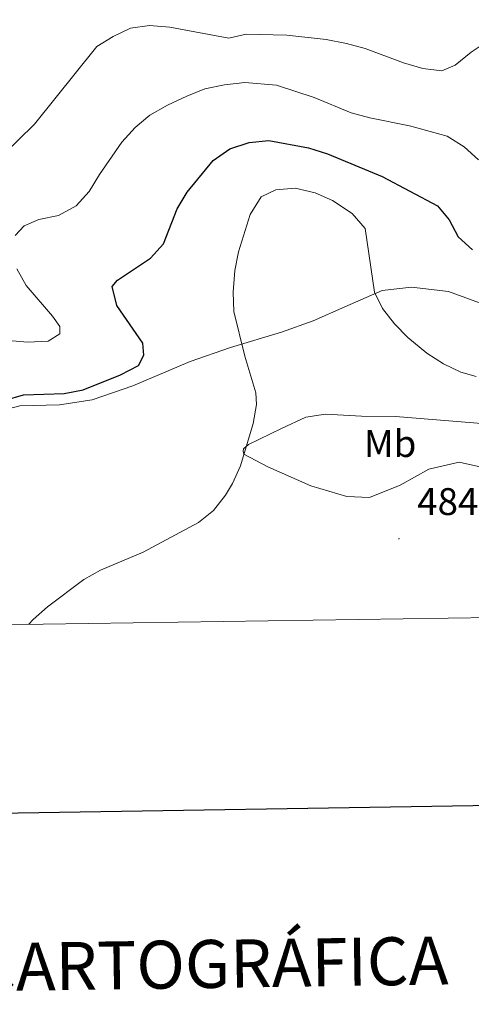
# Model space of a CAD drawing. Units: metres. Extents: x 600016 to 604515, y 4710251 to 4713287.
# Drawn here: x 603784 to 603902, y 4710601 to 4710858 of the extents above; entities that cross this region are included whole.
import ezdxf
from ezdxf.enums import TextEntityAlignment as Align

# ---------------------------------------------------------------- set-up
doc = ezdxf.new("R2010")
doc.units = ezdxf.units.M
doc.header["$MEASUREMENT"] = 0
for name, color, linetype, lineweight in [('Carátula', 7, 'Continuous', 5), ('Level 36', 19, 'Continuous', 40), ('Level 37', 92, 'Continuous', 0), ('Level 4', 36, 'Continuous', 30), ('Level 41', 39, 'Continuous', 0), ('Level 5', 36, 'Continuous', 0), ('Level 61', 19, 'Continuous', 0), ('Level 63', 7, 'Continuous', 0), ('Level 7', 1, 'Continuous', 0)]:
    doc.layers.add(name, color=color, linetype=linetype, lineweight=lineweight)
doc.styles.add('Arial', font='ARIAL.TTF', dxfattribs={"height": 0.2})

# ---------------------------------------------------------------- blocks, each defined once
blk = doc.blocks.new('5PATER')
at = {"layer": 'Carátula', "linetype": 'Continuous', "lineweight": 5}
h = blk.add_hatch(color=250, dxfattribs=at)
edge = h.paths.add_edge_path()
edge.add_ellipse((0, 0), major_axis=(-1.33, -1.34), ratio=0.999422, start_angle=0, end_angle=360)

msp = doc.modelspace()

# ---------------------------------------------------------------- linework, layer by layer
at = {"layer": 'Level 36', "color": 92, "linetype": 'Continuous', "lineweight": 0}
for points in [[(603779.5, 4710755.84, 475.27), (603784.13, 4710757.06, 475.03), (603794.44, 4710757.37, 475.21), (603802.92, 4710758.66, 475.3), (603813.51, 4710762.26, 476.02), (603828.47, 4710768.66, 477.41), (603838.95, 4710772.25, 479.31), (603852.25, 4710776.24, 481.72), (603860.47, 4710779.23, 483), (603868.68, 4710782.89, 481.96), (603878.47, 4710787.16, 479.85), (603886.05, 4710787.98, 479.34), (603895.71, 4710786.91, 478.99), (603904.72, 4710783.56, 478.9)], [(603875.16, 4710733.24, 485.4), (603869.26, 4710733.47, 484.78), (603859.91, 4710736.24, 483.38), (603848.71, 4710741.25, 481.12), (603842.41, 4710744.54, 480.02), (603842.28, 4710745.33, 480.02), (603842.38, 4710745.9, 480.05), (603843.61, 4710747.05, 480.08), (603852.26, 4710751.18, 481), (603858.56, 4710754.13, 482.31), (603863.65, 4710754.91, 482.43), (603873.07, 4710754.4, 482.43), (603881.91, 4710754.34, 481.9), (603906.44, 4710752.3, 480.98)], [(603905.06, 4710740.94, 483.23), (603898.46, 4710742.4, 483.86), (603890.56, 4710740.56, 485.02), (603883.15, 4710736.45, 485.2), (603875.16, 4710733.24, 485.4)]]:
    msp.add_polyline3d(points, dxfattribs=at)
at = {"layer": 'Level 4', "color": 36, "linetype": 'Continuous', "lineweight": 30}
msp.add_polyline3d([(603780.25, 4710758.6, 475), (603785.06, 4710759.95, 475), (603795.69, 4710760.28, 475), (603800.59, 4710761.28, 475), (603810.29, 4710765.21, 475), (603814.98, 4710767.64, 475), (603816.43, 4710770.3, 475), (603816.13, 4710773.45, 475), (603809.38, 4710783.26, 475), (603808.16, 4710788.15, 475), (603809.51, 4710789.84, 475), (603818.16, 4710795.58, 475), (603821.47, 4710799.32, 475), (603825.06, 4710808.38, 475), (603827.67, 4710812.76, 475), (603834.43, 4710820.95, 475), (603838.77, 4710824, 475), (603843.79, 4710825.65, 475), (603848.92, 4710826.15, 475), (603859.24, 4710824.24, 475), (603864.18, 4710822.75, 475), (603878.45, 4710816.81, 475), (603892.82, 4710809.16, 475), (603895.88, 4710805.49, 475), (603898.26, 4710801.1, 475), (603901.96, 4710797.74, 475)], dxfattribs=at)
at = {"layer": 'Level 5', "color": 36, "linetype": 'Continuous', "lineweight": 0}
for points in [[(603773.02, 4710804.78, 465), (603773.1, 4710810.01, 465), (603774.64, 4710814.76, 465), (603777.21, 4710819.3, 465), (603780.28, 4710822.96, 465), (603783.65, 4710826.25, 465), (603787.91, 4710830.43, 465), (603804.18, 4710850.7, 465), (603808.38, 4710853.23, 465), (603812.93, 4710855.42, 465), (603817.88, 4710856.12, 465), (603823.19, 4710855.71, 465), (603838.5, 4710852.83, 465), (603843.04, 4710853.89, 465), (603853.64, 4710853.58, 465), (603863.88, 4710852.53, 465), (603869.19, 4710851.49, 465), (603874, 4710850.14, 465), (603884.01, 4710846.44, 465), (603889.05, 4710844.95, 465), (603894.02, 4710844.3, 465), (603897.42, 4710845.84, 465), (603901.63, 4710849.19, 465), (603906.02, 4710852.11, 465)], [(603782.86, 4710801.49, 470), (603785.22, 4710804.01, 470), (603789.04, 4710805.62, 470), (603794.17, 4710806.65, 470), (603798.77, 4710809.18, 470), (603802.12, 4710812.88, 470), (603804.85, 4710817.37, 470), (603810.63, 4710825.76, 470), (603811.51, 4710826.7, 470), (603814.16, 4710829.55, 470), (603817.97, 4710832.78, 470), (603822.56, 4710835.43, 470), (603827.55, 4710837.71, 470), (603832.24, 4710839.61, 470), (603837.42, 4710840.69, 470), (603842.69, 4710841.33, 470), (603850.92, 4710840.62, 470), (603860.72, 4710837.42, 470), (603870.4, 4710833.41, 470), (603875.21, 4710832.06, 470), (603885.56, 4710830.01, 470), (603892.85, 4710828, 470), (603895.33, 4710827.31, 470), (603899.75, 4710824.57, 470), (603903.49, 4710821.19, 470)], [(603786.43, 4710700.2, 480), (603787.57, 4710701.45, 480), (603791.35, 4710704.76, 480), (603800.75, 4710711.9, 480), (603805.12, 4710714.33, 480), (603816.26, 4710718.99, 480), (603830.63, 4710726.74, 480), (603834.53, 4710729.86, 480), (603837.68, 4710733.81, 480), (603839.51, 4710736.88, 480), (603841.59, 4710741.46, 480), (603844.9, 4710752.46, 480), (603845.75, 4710757.42, 480), (603845.51, 4710760.47, 480), (603842.66, 4710770.05, 480), (603839.81, 4710781.66, 480), (603839.67, 4710786.66, 480), (603840.06, 4710792.32, 480), (603841.07, 4710797.22, 480), (603844.1, 4710806.91, 480), (603846.97, 4710811.5, 480), (603850.79, 4710813.38, 480), (603855.78, 4710813.78, 480), (603860.99, 4710812.52, 480), (603865.54, 4710810.57, 480), (603870.63, 4710807.18, 480), (603874, 4710803.3, 480), (603876.43, 4710786.66, 480), (603878.55, 4710782.4, 480), (603881.69, 4710778.42, 480), (603885.13, 4710774.9, 480), (603890.11, 4710770.82, 480), (603894.4, 4710768, 480), (603898.89, 4710765.84, 480), (603902.92, 4710764.71, 480)], [(603775.82, 4710774.57, 470), (603786.17, 4710773.71, 470), (603791.49, 4710773.97, 470), (603794.54, 4710775.82, 470), (603794.48, 4710777.75, 470), (603792.59, 4710780.46, 470), (603785.75, 4710788.43, 470), (603783.29, 4710792.78, 470)]]:
    msp.add_polyline3d(points, dxfattribs=at)
at = {"layer": 'Level 61', "color": 19, "linetype": 'Continuous', "lineweight": 0}
msp.add_lwpolyline([(600928.53, 4710658.02), (600894.97, 4712971.28), (604315.2, 4713021.8), (604349.91, 4710708.52), (600928.53, 4710658.02)], close=True, dxfattribs=at)
at = {"layer": 'Level 63', "linetype": 'Continuous', "lineweight": 30}
msp.add_lwpolyline([(600824.92, 4713020.25), (600862.59, 4710605.56), (604417.15, 4710661.02), (604379.53, 4713072.72), (600824.92, 4713020.25)], dxfattribs=at)

# ---------------------------------------------------------------- block references
at = {"layer": 'Level 7', "color": 19, "linetype": 'Continuous', "lineweight": 0, "xscale": 0.09999983015004542, "yscale": 0.09999983015004542}
msp.add_blockref('5PATER', (603882.81, 4710722.48, 484.87), dxfattribs=at)

# ---------------------------------------------------------------- texts
at = {"layer": 'Level 37', "color": 92, "linetype": 'Continuous', "lineweight": 0, "style": 'Arial'}
msp.add_text('Mb', height=7, dxfattribs=at).set_placement((603880.51, 4710747.26, 483.42), align=Align.MIDDLE_CENTER)
at = {"layer": 'Level 41', "color": 19, "linetype": 'Continuous', "lineweight": 0, "style": 'Arial'}
msp.add_text('484.87', height=7, dxfattribs=at).set_placement((603887.58, 4710726.48, 484.87), align=Align.BOTTOM_LEFT)
at = {"layer": 'Level 63', "linetype": 'Continuous', "lineweight": 0, "style": 'Arial'}
msp.add_text('INFORMACIÓN GEODÉSICA Y CARTOGRÁFICA', height=12.4999, rotation=0.8461, dxfattribs=at).set_placement((603719.71, 4710610.07), align=Align.MIDDLE_CENTER)

doc.saveas('drawing.dxf')
